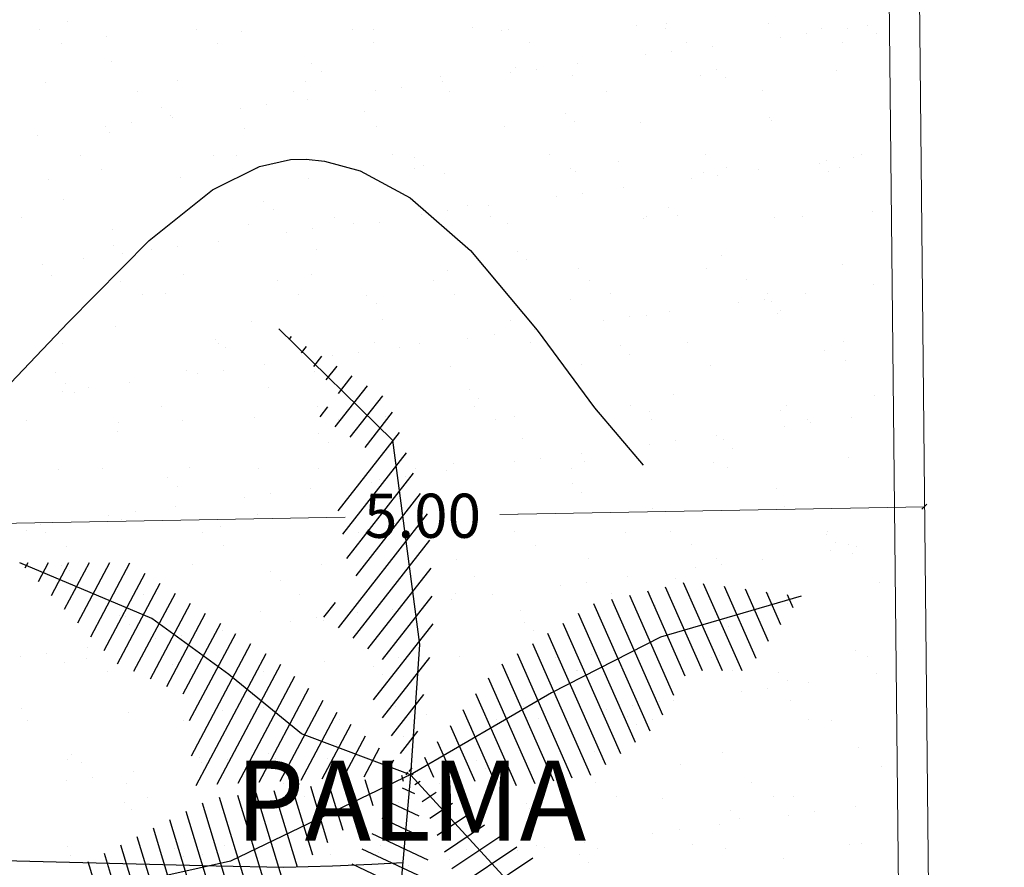
# Model space of a CAD drawing. Units: metres. Extents: x 11963 to 12311, y 14466 to 19294.
# Drawn here: x 12095 to 12100, y 14608 to 14612 of the extents above; entities that cross this region are included whole.
import ezdxf
from ezdxf.enums import TextEntityAlignment as Align

# ---------------------------------------------------------------- set-up
doc = ezdxf.new("R2010")
doc.units = ezdxf.units.M
doc.header["$LTSCALE"] = 0.2
doc.header["$MEASUREMENT"] = 0
doc.header["$PDMODE"] = 35
doc.header["$PDSIZE"] = 0.2
doc.layers.add('acotado', color=1, linetype='Continuous', lineweight=5)
doc.layers.add('Texturas', color=251, linetype='Continuous', lineweight=5)
doc.layers.add('ARB', color=253, linetype='Continuous', plot=False)
for name, color, linetype in [('C-SUPE_CurvasNivel', 8, 'Continuous'), ('TAPIALIND', 3, 'Continuous'), ('TXT', 4, 'Continuous')]:
    doc.layers.add(name, color=color, linetype=linetype)
doc.styles.add('Arial', font='arial.ttf')
doc.dimstyles.new('Copy of Standard', dxfattribs={"dimtxt": 0.22, "dimasz": 0.025, "dimexe": 0.145, "dimexo": 0.02, "dimgap": 0.1, "dimtad": 0, "dimtih": 1, "dimtoh": 1, "dimzin": 0, "dimdsep": 46, "dimtxsty": 'Arial', "dimblk": 'OBLIQUE', "dimcen": 0, "dimse1": 1, "dimse2": 1, "dimadec": 0, "dimazin": 0, "dimtfac": 1, "dimtofl": 0, "dimtmove": 0, "dimatfit": 0, "dimldrblk": 'DOT', "dimfxl": 1, "dimtolj": 1, "dimtzin": 0, "dimlwd": 0, "dimlwe": 0, "dimarcsym": 0})

# ---------------------------------------------------------------- blocks, each defined once
blk = doc.blocks.new('TUTOR13')
at = {"color": 0}
for p, q in [((-1.2013, 2.598), (-1.1106, 2.638)), ((-1.2203, 2.453), (-0.9942, 2.5527)), ((-1.2393, 2.308), (-0.8778, 2.4675)), ((-1.2583, 2.163), (-0.7614, 2.3822)), ((-1.2773, 2.018), (-0.6739, 2.2842)), ((-1.2842, 1.8783), (-0.6739, 2.1475)), ((-1.2553, 1.7545), (-0.6739, 2.0109)), ((-1.2263, 1.6306), (-0.639, 1.8897)), ((-1.1973, 1.5068), (-0.5039, 1.8126)), ((-1.1683, 1.383), (-0.3687, 1.7356)), ((-1.1394, 1.2591), (-0.2566, 1.6485)), ((-1.0725, 1.152), (-0.1788, 1.5462)), ((-1.0024, 1.0463), (-0.101, 1.4439)), ((-0.9323, 0.9406), (-0.0232, 1.3416)), ((-0.8622, 0.8349), (0.0487, 1.2367)), ((-0.7921, 0.7292), (0.0684, 1.1087)), ((-0.7221, 0.6235), (0.088, 0.9808)), ((-0.6248, 0.5298), (0.1077, 0.8528)), ((0.9289, 0.3803), (0.6215, 0.8394)), ((-0.5147, 0.4417), (0.1215, 0.7223)), ((0.8126, 0.3292), (0.5457, 0.7279)), ((0.6964, 0.2781), (0.47, 0.6163)), ((-0.4046, 0.3536), (0.1068, 0.5792)), ((0.5802, 0.227), (0.3943, 0.5047)), ((-0.2946, 0.2656), (0.0922, 0.4361)), ((0.464, 0.1759), (0.3186, 0.3931)), ((-0.1845, 0.1775), (0.0775, 0.293)), ((0.3478, 0.1248), (0.2429, 0.2815)), ((-1.1907, 0.1394), (-0.7515, -0.205)), ((-0.9978, 0.147), (-0.4709, -0.2661)), ((-0.0744, 0.0894), (0.0629, 0.15)), ((0.2315, 0.0737), (0.1671, 0.1699)), ((0.559, -0.3443), (0.7885, 0.1435)), ((0.6645, -0.4137), (0.9413, 0.1745)), ((-1.7585, 0.1081), (-0.9713, -0.5092)), ((-1.5765, 0.1242), (-0.898, -0.4078)), ((-1.3836, 0.1318), (-0.8247, -0.3064)), ((-0.7644, 0.1228), (-0.3472, -0.2043)), ((-0.5096, 0.0819), (-0.2234, -0.1425)), ((0.348, -0.2056), (0.483, 0.0813)), ((0.4535, -0.275), (0.6358, 0.1124)), ((-2.0403, 0.0113), (-1.4494, -0.4519)), ((-1.8994, 0.0597), (-1.3315, -0.3856)), ((-0.2548, 0.0409), (-0.0997, -0.0807)), ((0, 0), (0.024, -0.0189)), ((0.0357, 0.0014), (0.0482, 0.0069)), ((0.1153, 0.0226), (0.0914, 0.0583)), ((0.137, -0.0668), (0.1774, 0.0191)), ((0.2425, -0.1362), (0.3302, 0.0502)), ((-2.1811, -0.0371), (-1.619, -0.4778)), ((0.0284, -0.0292), (0.0484, -0.0397)), ((0.0494, -0.0709), (0.0905, -0.0583)), ((-2.4629, -0.1338), (-2.2198, -0.3244)), ((-2.322, -0.0854), (-1.7802, -0.5103)), ((-0.0542, -0.1268), (0.0558, -0.1851)), ((-2.5774, -0.2029), (-2.2905, -0.4279)), ((0.0648, -0.1969), (0.1755, -0.1631)), ((-0.1369, -0.2245), (0.0633, -0.3305)), ((0.0801, -0.323), (0.2604, -0.2678)), ((-2.6457, -0.3082), (-2.3611, -0.5313)), ((-0.2195, -0.3222), (0.0707, -0.4759)), ((0.0955, -0.449), (0.3454, -0.3725)), ((-2.714, -0.4135), (-2.5932, -0.5082)), ((-0.3022, -0.4199), (0.0782, -0.6213)), ((-2.7822, -0.5188), (-2.6866, -0.5938)), ((-1.1469, -0.5303), (-1.0445, -0.6106)), ((-0.3848, -0.5175), (0.0856, -0.7666)), ((0.1108, -0.575), (0.4304, -0.4772)), ((-2.4994, -0.5817), (-2.4317, -0.6348)), ((0.1262, -0.701), (0.5153, -0.582)), ((-2.8505, -0.6241), (-2.7801, -0.6793)), ((-0.4675, -0.6152), (0.0931, -0.912)), ((-2.9188, -0.7294), (-2.8735, -0.7649)), ((-0.5502, -0.7129), (0.1005, -1.0574)), ((0.1415, -0.8271), (0.6003, -0.6867)), ((-0.6328, -0.8106), (0.1079, -1.2028)), ((0.1568, -0.9531), (0.6852, -0.7914)), ((-2.9871, -0.8347), (-2.967, -0.8505)), ((-0.7155, -0.9082), (0.1154, -1.3482)), ((0.1722, -1.0791), (0.7702, -0.8961)), ((-0.7907, -1.0099), (0.1228, -1.4935)), ((0.1875, -1.2051), (0.8552, -1.0009)), ((-0.8603, -1.1144), (-0.0821, -1.5265)), ((0.2029, -1.3312), (0.8968, -1.1189)), ((-0.9299, -1.219), (-0.3258, -1.5389)), ((0.2404, -1.4504), (0.9226, -1.2417)), ((-0.9995, -1.3236), (-0.51, -1.5828)), ((-1.0691, -1.4282), (-0.5624, -1.6965)), ((0.2987, -1.5633), (0.9485, -1.3645)), ((0.3569, -1.6762), (0.9743, -1.4873)), ((-1.1387, -1.5328), (-0.6148, -1.8102)), ((0.4152, -1.7891), (1.0001, -1.6101)), ((-1.2083, -1.6374), (-0.6671, -1.9239)), ((-1.2779, -1.742), (-0.7195, -2.0376)), ((0.4734, -1.902), (1.026, -1.7329)), ((-1.3474, -1.8466), (-0.8103, -2.131)), ((0.5317, -2.0149), (1.0518, -1.8558)), ((-1.417, -1.9512), (-0.906, -2.2218)), ((0.5899, -2.1278), (1.0776, -1.9786)), ((-1.4202, -2.0909), (-1.0016, -2.3126)), ((0.6482, -2.2407), (1.1035, -2.1014)), ((-1.4202, -2.2324), (-1.0972, -2.4034)), ((-1.4202, -2.3738), (-1.1928, -2.4942)), ((-1.4202, -2.5153), (-1.2884, -2.585)), ((-1.4202, -2.6567), (-1.3841, -2.6758))]:
    blk.add_line(p, q, dxfattribs=at)
for points in [[(-1.1886, 2.6952), (-0.9055, 1.721), (-0.5194, 0.9667), (0.0468, -0.0075)], [(0.0468, -0.0075), (1.0762, 0.9353), (2.0799, 1.501), (2.5175, 2.0352)], [(-3.0416, -0.9189), (-2.2695, -0.1332), (-0.854, 0.0553), (0.0468, -0.0075)], [(0.0404, 0.0034), (0.6456, -1.2545), (0.8973, -2.3788), (1.2824, -2.952)], [(0.0468, -0.0075), (-0.2363, -0.7618), (-0.6481, -1.2646), (-1.0342, -1.7988), (-1.4202, -2.7102)], [(0.0468, -0.0075), (1.4623, -0.1332), (2.3116, -0.3846), (3.341, -0.7618)]]:
    blk.add_lwpolyline(points)
blk = doc.blocks.new('_Oblique')
at = {"color": 0, "linetype": 'ByBlock', "lineweight": -2}
blk.add_line((-0.5, -0.5), (0.5, 0.5), dxfattribs=at)
blk = doc.blocks.new('*D156')
at = {"layer": 'acotado', "color": 0, "lineweight": 0, "transparency": 16777216}
for p, q in [((12099.9069, 14610.0345), (12097.7925, 14609.9964)), ((12094.9075, 14609.9444), (12097.0218, 14609.9825))]:
    blk.add_line(p, q, dxfattribs=at)
at = {"layer": 'DEFPOINTS', "color": 0, "lineweight": 0, "transparency": 16777216}
for p in [(12099.9069, 14610.0345), (12099.9109, 14609.8075, 1055.7426), (12094.9116, 14609.7174, 1055.7426)]:
    blk.add_point(p, dxfattribs=at)
at = {"layer": 'acotado', "color": 0, "lineweight": 0, "transparency": 16777216, "xscale": 0.025, "yscale": 0.025, "zscale": 0.025}
for p, rotation in [((12099.9069, 14610.0345), 1.032406907322823), ((12094.9075, 14609.9444), 181.0324069073228)]:
    blk.add_blockref('_Oblique', p, dxfattribs=dict(at, rotation=rotation))
at = {"layer": 'acotado', "color": 0, "lineweight": 0, "transparency": 16777216, "insert": (12097.4072, 14609.9895), "char_height": 0.22, "attachment_point": 5, "style": 'Arial'}
blk.add_mtext('\\A1;5.00', dxfattribs=at)
blk = doc.blocks.new('_Dot')
at = {"color": 0, "linetype": 'ByBlock', "lineweight": -2}
blk.add_line((-0.5, 0), (-1, 0), dxfattribs=at)
at = {"color": 0, "linetype": 'ByBlock', "lineweight": 0, "const_width": 0.5}
blk.add_lwpolyline([(-0.25, 0, 1), (0.25, 0, 1)], format="xyb", close=True, dxfattribs=at)
blk = doc.blocks.new('*D212')
at = {"layer": 'acotado', "color": 0, "lineweight": 0, "transparency": 16777216}
for p, q in [((12099.7677, 14680.7213), (12100.4786, 14638.4855)), ((12101.1966, 14595.8251), (12100.4857, 14638.0608))]:
    blk.add_line(p, q, dxfattribs=at)
at = {"layer": 'DEFPOINTS', "color": 0, "lineweight": 0, "transparency": 16777216}
for p in [(12098.627, 14680.7021, 1055.7426), (12100.0559, 14595.8059, 1055.7426), (12101.1966, 14595.8251)]:
    blk.add_point(p, dxfattribs=at)
at = {"layer": 'acotado', "color": 0, "lineweight": 0, "transparency": 16777216, "xscale": 0.025, "yscale": 0.025, "zscale": 0.025}
for p, rotation in [((12099.7677, 14680.7213), 90.96428882243485), ((12101.1966, 14595.8251), 270.9642888224349)]:
    blk.add_blockref('_Oblique', p, dxfattribs=dict(at, rotation=rotation))
at = {"layer": 'acotado', "color": 0, "lineweight": 0, "transparency": 16777216, "insert": (12100.4822, 14638.2732), "char_height": 0.22, "attachment_point": 5, "style": 'Arial'}
blk.add_mtext('\\A1;85.00', dxfattribs=at)

msp = doc.modelspace()

# ---------------------------------------------------------------- linework, layer by layer
at = {"layer": 'C-SUPE_CurvasNivel', "linetype": 'Continuous', "lineweight": -3}
for points, elevation in [([(12092.7567, 14609.8634), (12093.2436, 14609.7948), (12093.7728, 14609.7881), (12094.3301, 14609.8923), (12094.7891, 14610.1355), (12095.2249, 14610.5166), (12095.6422, 14610.953), (12096.0454, 14611.3619), (12096.3609, 14611.6136), (12096.595, 14611.7307), (12096.7503, 14611.7647), (12096.8278, 14611.7664), (12096.9197, 14611.7569), (12097.0966, 14611.7086), (12097.3451, 14611.5746), (12097.6465, 14611.3117), (12097.9782, 14610.9145), (12098.2636, 14610.5272), (12098.5069, 14610.2423)], 1030), ([(12092.4381, 14608.346), (12093.5465, 14608.3167), (12094.6611, 14608.2875), (12095.6494, 14608.2623), (12096.3789, 14608.2447), (12096.7172, 14608.2384), (12096.9581, 14608.2439), (12097.1553, 14608.2534), (12097.3087, 14608.2612)], 1029)]:
    msp.add_lwpolyline(points, dxfattribs=dict(at, elevation=elevation))
at = {"layer": 'TAPIALIND', "color": 3, "linetype": 'Continuous', "lineweight": 0, "elevation": 1055.7426}
for points in [[(12033.7641, 14596.7238), (12033.972, 14596.7071), (12050.8701, 14595.8593), (12061.2886, 14595.5618), (12068.916, 14595.5064), (12083.0282, 14595.629), (12100.0559, 14595.8059), (12099.843, 14616.3675), (12098.627, 14680.7021), (12025.2638, 14679.3818), (12026.2829, 14622.902), (12026.7987, 14597.2841), (12027.6943, 14597.2121)], [(12033.9817, 14596.8568), (12033.9817, 14596.8568), (12050.876, 14596.0092), (12061.2913, 14595.7118), (12068.9159, 14595.6564), (12083.0268, 14595.779), (12099.9044, 14595.9543), (12099.693, 14616.3653), (12098.4798, 14680.5494), (12025.4165, 14679.2345), (12026.4329, 14622.9048), (12026.946, 14597.4228), (12027.7055, 14597.3617)]]:
    msp.add_lwpolyline(points, dxfattribs=at)
at = {"layer": 'Texturas', "color": 122, "lineweight": 0}
for p, q in [((12095.6384, 14612.4537), (12095.6384, 14612.4537)), ((12098.4757, 14612.4336), (12098.4757, 14612.4336)), ((12098.6229, 14612.4432), (12098.6229, 14612.4432)), ((12099.1301, 14612.442), (12099.1301, 14612.442)), ((12099.6232, 14612.4346), (12099.6232, 14612.4346)), ((12095.5012, 14612.4111), (12095.5012, 14612.4111)), ((12095.8314, 14612.3797), (12095.8314, 14612.3797)), ((12096.2797, 14612.4125), (12096.2797, 14612.4125)), ((12096.5066, 14612.404), (12096.5066, 14612.404)), ((12097.0583, 14612.4139), (12097.0583, 14612.4139)), ((12097.161, 14612.4124), (12097.161, 14612.4124)), ((12097.6539, 14612.4231), (12097.6539, 14612.4231)), ((12097.8005, 14612.4093), (12097.8005, 14612.4093)), ((12097.8368, 14612.4153), (12097.8368, 14612.4153)), ((12098.6153, 14612.4167), (12098.6153, 14612.4167)), ((12099.3215, 14612.392), (12099.3215, 14612.392)), ((12099.3939, 14612.4182), (12099.3939, 14612.4182)), ((12099.5247, 14612.4188), (12099.5247, 14612.4188)), ((12099.6693, 14612.3924), (12099.6693, 14612.3924)), ((12095.6066, 14612.3439), (12095.6066, 14612.3439)), ((12096.3851, 14612.3453), (12096.3851, 14612.3453)), ((12097.1637, 14612.3468), (12097.1637, 14612.3468)), ((12097.9422, 14612.3482), (12097.9422, 14612.3482)), ((12098.7208, 14612.3496), (12098.7208, 14612.3496)), ((12099.1914, 14612.3749), (12099.1914, 14612.3749)), ((12099.4993, 14612.351), (12099.4993, 14612.351)), ((12098.5184, 14612.2863), (12098.5184, 14612.2863)), ((12098.6486, 14612.3034), (12098.6486, 14612.3034)), ((12098.8518, 14612.3302), (12098.8518, 14612.3302)), ((12095.8559, 14612.2544), (12095.8559, 14612.2544)), ((12096.8562, 14612.2459), (12096.8562, 14612.2459)), ((12098.1789, 14612.2416), (12098.1789, 14612.2416)), ((12096.9023, 14612.2036), (12096.9023, 14612.2036)), ((12097.8455, 14612.1977), (12097.8455, 14612.1977)), ((12097.8714, 14612.2238), (12097.8714, 14612.2238)), ((12097.9756, 14612.2148), (12097.9756, 14612.2148)), ((12098.1534, 14612.1863), (12098.1534, 14612.1863)), ((12098.8717, 14612.2152), (12098.8717, 14612.2152)), ((12099.4682, 14612.2076), (12099.4682, 14612.2076)), ((12095.5299, 14612.1484), (12095.5299, 14612.1484)), ((12096.1843, 14612.1567), (12096.1843, 14612.1567)), ((12096.8238, 14612.1536), (12096.8238, 14612.1536)), ((12097.499, 14612.178), (12097.499, 14612.178)), ((12097.5059, 14612.153), (12097.5059, 14612.153)), ((12098.7929, 14612.1832), (12098.7929, 14612.1832)), ((12098.9178, 14612.1729), (12098.9178, 14612.1729)), ((12095.9861, 14612.1021), (12095.9861, 14612.1021)), ((12096.7647, 14612.1036), (12096.7647, 14612.1036)), ((12097.1725, 14612.1091), (12097.1725, 14612.1091)), ((12097.3027, 14612.1262), (12097.3027, 14612.1262)), ((12097.5432, 14612.105), (12097.5432, 14612.105)), ((12098.3217, 14612.1064), (12098.3217, 14612.1064)), ((12099.1003, 14612.1078), (12099.1003, 14612.1078)), ((12096.6297, 14612.0376), (12096.6297, 14612.0376)), ((12096.833, 14612.0644), (12096.833, 14612.0644)), ((12096.1047, 14612.0264), (12096.1047, 14612.0264)), ((12096.4996, 14612.0205), (12096.4996, 14612.0205)), ((12097.1198, 14612.0043), (12097.1198, 14612.0043)), ((12098.1202, 14611.9957), (12098.1202, 14611.9957)), ((12095.9568, 14611.949), (12095.9568, 14611.949)), ((12096.1508, 14611.9842), (12096.1508, 14611.9842)), ((12096.16, 14611.9758), (12096.16, 14611.9758)), ((12098.1663, 14611.9535), (12098.1663, 14611.9535)), ((12098.4915, 14611.9519), (12098.4915, 14611.9519)), ((12099.1353, 14611.9736), (12099.1353, 14611.9736)), ((12099.1459, 14611.9603), (12099.1459, 14611.9603)), ((12095.8267, 14611.9319), (12095.8267, 14611.9319)), ((12095.8471, 14611.898), (12095.8471, 14611.898)), ((12096.5223, 14611.9223), (12096.5223, 14611.9223)), ((12097.1767, 14611.9306), (12097.1767, 14611.9306)), ((12097.8162, 14611.9276), (12097.8162, 14611.9276)), ((12095.4871, 14611.8872), (12095.4871, 14611.8872)), ((12099.5958, 14611.7921), (12099.5958, 14611.7921)), ((12095.7031, 14611.7851), (12095.7031, 14611.7851)), ((12096.3683, 14611.7849), (12096.3683, 14611.7849)), ((12096.4816, 14611.7865), (12096.4816, 14611.7865)), ((12097.2602, 14611.7879), (12097.2602, 14611.7879)), ((12097.3687, 14611.7763), (12097.3687, 14611.7763)), ((12098.0387, 14611.7893), (12098.0387, 14611.7893)), ((12098.3838, 14611.7542), (12098.3838, 14611.7542)), ((12098.8172, 14611.7907), (12098.8172, 14611.7907)), ((12099.3841, 14611.7456), (12099.3841, 14611.7456)), ((12099.4219, 14611.7579), (12099.4219, 14611.7579)), ((12099.552, 14611.7751), (12099.552, 14611.7751)), ((12095.8085, 14611.7179), (12095.8085, 14611.7179)), ((12096.5871, 14611.7193), (12096.5871, 14611.7193)), ((12097.3656, 14611.7207), (12097.3656, 14611.7207)), ((12097.4147, 14611.7341), (12097.4147, 14611.7341)), ((12097.5148, 14611.6963), (12097.5148, 14611.6963)), ((12098.1441, 14611.7221), (12098.1441, 14611.7221)), ((12098.1692, 14611.7046), (12098.1692, 14611.7046)), ((12098.8087, 14611.7015), (12098.8087, 14611.7015)), ((12098.9227, 14611.7236), (12098.9227, 14611.7236)), ((12099.0823, 14611.7132), (12099.0823, 14611.7132)), ((12099.4302, 14611.7034), (12099.4302, 14611.7034)), ((12099.4839, 14611.7259), (12099.4839, 14611.7259)), ((12095.5456, 14611.6666), (12095.5456, 14611.6666)), ((12096.2, 14611.675), (12096.2, 14611.675)), ((12096.8396, 14611.6719), (12096.8396, 14611.6719)), ((12098.7489, 14611.6693), (12098.7489, 14611.6693)), ((12098.8791, 14611.6865), (12098.8791, 14611.6865)), ((12098.2061, 14611.5979), (12098.2061, 14611.5979)), ((12098.4094, 14611.6246), (12098.4094, 14611.6246)), ((12095.6168, 14611.5655), (12095.6168, 14611.5655)), ((12096.6171, 14611.5569), (12096.6171, 14611.5569)), ((12098.076, 14611.5807), (12098.076, 14611.5807)), ((12096.6632, 14611.5147), (12096.6632, 14611.5147)), ((12097.5332, 14611.5093), (12097.5332, 14611.5093)), ((12097.6322, 14611.5348), (12097.6322, 14611.5348)), ((12097.7364, 14611.536), (12097.7364, 14611.536)), ((12098.6326, 14611.5262), (12098.6326, 14611.5262)), ((12099.6477, 14611.5041), (12099.6477, 14611.5041)), ((12095.4095, 14611.4747), (12095.4095, 14611.4747)), ((12096.188, 14611.4761), (12096.188, 14611.4761)), ((12096.9666, 14611.4775), (12096.9666, 14611.4775)), ((12097.1925, 14611.4489), (12097.1925, 14611.4489)), ((12097.403, 14611.4921), (12097.403, 14611.4921)), ((12097.7451, 14611.4789), (12097.7451, 14611.4789)), ((12098.5072, 14611.4702), (12098.5072, 14611.4702)), ((12098.5237, 14611.4804), (12098.5237, 14611.4804)), ((12098.6787, 14611.484), (12098.6787, 14611.484)), ((12099.1616, 14611.4785), (12099.1616, 14611.4785)), ((12099.3022, 14611.4818), (12099.3022, 14611.4818)), ((12095.8629, 14611.4163), (12095.8629, 14611.4163)), ((12096.5381, 14611.4406), (12096.5381, 14611.4406)), ((12096.7301, 14611.4036), (12096.7301, 14611.4036)), ((12096.8602, 14611.4207), (12096.8602, 14611.4207)), ((12097.0635, 14611.4474), (12097.0635, 14611.4474)), ((12097.832, 14611.4459), (12097.832, 14611.4459)), ((12096.3905, 14611.3588), (12096.3905, 14611.3588)), ((12095.8656, 14611.3375), (12095.8656, 14611.3375)), ((12096.0572, 14611.315), (12096.0572, 14611.315)), ((12096.1873, 14611.3321), (12096.1873, 14611.3321)), ((12096.8807, 14611.3154), (12096.8807, 14611.3154)), ((12097.8811, 14611.3068), (12097.8811, 14611.3068)), ((12095.7176, 14611.2703), (12095.7176, 14611.2703)), ((12095.9117, 14611.2953), (12095.9117, 14611.2953)), ((12097.9271, 14611.2646), (12097.9271, 14611.2646)), ((12098.8962, 14611.2847), (12098.8962, 14611.2847)), ((12095.5143, 14611.2435), (12095.5143, 14611.2435)), ((12097.5305, 14611.2145), (12097.5305, 14611.2145)), ((12098.1849, 14611.2229), (12098.1849, 14611.2229)), ((12098.8244, 14611.2198), (12098.8244, 14611.2198)), ((12099.4997, 14611.2442), (12099.4997, 14611.2442)), ((12095.5614, 14611.1849), (12095.5614, 14611.1849)), ((12095.905, 14611.159), (12095.905, 14611.159)), ((12096.2158, 14611.1933), (12096.2158, 14611.1933)), ((12096.6835, 14611.1605), (12096.6835, 14611.1605)), ((12096.8553, 14611.1902), (12096.8553, 14611.1902)), ((12097.4621, 14611.1619), (12097.4621, 14611.1619)), ((12098.2406, 14611.1633), (12098.2406, 14611.1633)), ((12099.0191, 14611.1647), (12099.0191, 14611.1647)), ((12099.6524, 14611.141), (12099.6524, 14611.141)), ((12096.0104, 14611.0919), (12096.0104, 14611.0919)), ((12096.1292, 14611.096), (12096.1292, 14611.096)), ((12096.789, 14611.0933), (12096.789, 14611.0933)), ((12097.1295, 14611.0874), (12097.1295, 14611.0874)), ((12097.5675, 14611.0947), (12097.5675, 14611.0947)), ((12098.1446, 14611.0653), (12098.1446, 14611.0653)), ((12098.346, 14611.0961), (12098.346, 14611.0961)), ((12099.1096, 14611.0695), (12099.1096, 14611.0695)), ((12099.1246, 14611.0975), (12099.1246, 14611.0975)), ((12099.145, 14611.0567), (12099.145, 14611.0567)), ((12099.3128, 14611.0963), (12099.3128, 14611.0963)), ((12097.1756, 14611.0451), (12097.1756, 14611.0451)), ((12098.6399, 14611.0077), (12098.6399, 14611.0077)), ((12098.9794, 14611.0524), (12098.9794, 14611.0524)), ((12099.1911, 14611.0144), (12099.1911, 14611.0144)), ((12096.5538, 14610.9589), (12096.5538, 14610.9589)), ((12097.2082, 14610.9672), (12097.2082, 14610.9672)), ((12097.8477, 14610.9642), (12097.8477, 14610.9642)), ((12098.3065, 14610.9638), (12098.3065, 14610.9638)), ((12098.4366, 14610.9809), (12098.4366, 14610.9809)), ((12098.523, 14610.9885), (12098.523, 14610.9885)), ((12099.1774, 14610.9968), (12099.1774, 14610.9968)), ((12095.8786, 14610.9346), (12095.8786, 14610.9346)), ((12097.9669, 14610.9191), (12097.9669, 14610.9191)), ((12096.378, 14610.8679), (12096.378, 14610.8679)), ((12097.6335, 14610.8752), (12097.6335, 14610.8752)), ((12097.7637, 14610.8923), (12097.7637, 14610.8923)), ((12095.6114, 14610.8487), (12095.6114, 14610.8487)), ((12096.39, 14610.8501), (12096.39, 14610.8501)), ((12096.4241, 14610.8257), (12096.4241, 14610.8257)), ((12097.1685, 14610.8515), (12097.1685, 14610.8515)), ((12097.294, 14610.8305), (12097.294, 14610.8305)), ((12097.3931, 14610.8458), (12097.3931, 14610.8458)), ((12097.947, 14610.8529), (12097.947, 14610.8529)), ((12098.3935, 14610.8373), (12098.3935, 14610.8373)), ((12098.7256, 14610.8543), (12098.7256, 14610.8543)), ((12099.4086, 14610.8151), (12099.4086, 14610.8151)), ((12099.5041, 14610.8558), (12099.5041, 14610.8558)), ((12096.9606, 14610.7866), (12096.9606, 14610.7866)), ((12097.0907, 14610.8037), (12097.0907, 14610.8037)), ((12098.4395, 14610.795), (12098.4395, 14610.795)), ((12099.5154, 14610.7624), (12099.5154, 14610.7624)), ((12096.4178, 14610.7151), (12096.4178, 14610.7151)), ((12096.621, 14610.7419), (12096.621, 14610.7419)), ((12097.5463, 14610.7328), (12097.5463, 14610.7328)), ((12098.2007, 14610.7412), (12098.2007, 14610.7412)), ((12098.8402, 14610.7381), (12098.8402, 14610.7381)), ((12095.5771, 14610.7032), (12095.5771, 14610.7032)), ((12096.2315, 14610.7116), (12096.2315, 14610.7116)), ((12096.2877, 14610.698), (12096.2877, 14610.698)), ((12096.871, 14610.7085), (12096.871, 14610.7085)), ((12095.6265, 14610.6485), (12095.6265, 14610.6485)), ((12095.7448, 14610.6266), (12095.7448, 14610.6266)), ((12095.9481, 14610.6533), (12095.9481, 14610.6533)), ((12096.6416, 14610.6264), (12096.6416, 14610.6264)), ((12097.6419, 14610.6178), (12097.6419, 14610.6178)), ((12095.6147, 14610.6094), (12095.6147, 14610.6094)), ((12095.6725, 14610.6063), (12095.6725, 14610.6063)), ((12097.688, 14610.5756), (12097.688, 14610.5756)), ((12098.657, 14610.5957), (12098.657, 14610.5957)), ((12099.6574, 14610.5871), (12099.6574, 14610.5871)), ((12096.1069, 14610.533), (12096.1069, 14610.533)), ((12096.8854, 14610.5344), (12096.8854, 14610.5344)), ((12097.664, 14610.5358), (12097.664, 14610.5358)), ((12098.4425, 14610.5373), (12098.4425, 14610.5373)), ((12099.221, 14610.5387), (12099.221, 14610.5387)), ((12096.5696, 14610.4772), (12096.5696, 14610.4772)), ((12096.9909, 14610.4673), (12096.9909, 14610.4673)), ((12097.224, 14610.4855), (12097.224, 14610.4855)), ((12097.7694, 14610.4687), (12097.7694, 14610.4687)), ((12097.8635, 14610.4825), (12097.8635, 14610.4825)), ((12098.5387, 14610.5068), (12098.5387, 14610.5068)), ((12098.5479, 14610.4701), (12098.5479, 14610.4701)), ((12099.1931, 14610.5151), (12099.1931, 14610.5151)), ((12099.3265, 14610.4715), (12099.3265, 14610.4715)), ((12099.5433, 14610.4793), (12099.5433, 14610.4793)), ((12095.4338, 14610.4644), (12095.4338, 14610.4644)), ((12095.8944, 14610.4529), (12095.8944, 14610.4529)), ((12096.2123, 14610.4659), (12096.2123, 14610.4659)), ((12099.2099, 14610.4355), (12099.2099, 14610.4355)), ((12099.3401, 14610.4526), (12099.3401, 14610.4526)), ((12095.89, 14610.407), (12095.89, 14610.407)), ((12096.8904, 14610.3984), (12096.8904, 14610.3984)), ((12097.9055, 14610.3763), (12097.9055, 14610.3763)), ((12098.8704, 14610.3907), (12098.8704, 14610.3907)), ((12096.9365, 14610.3562), (12096.9365, 14610.3562)), ((12098.537, 14610.3469), (12098.537, 14610.3469)), ((12098.6671, 14610.364), (12098.6671, 14610.364)), ((12098.9059, 14610.3677), (12098.9059, 14610.3677)), ((12098.952, 14610.3255), (12098.952, 14610.3255)), ((12097.9942, 14610.2754), (12097.9942, 14610.2754)), ((12098.1974, 14610.3022), (12098.1974, 14610.3022)), ((12099.5312, 14610.2807), (12099.5312, 14610.2807)), ((12095.5929, 14610.2215), (12095.5929, 14610.2215)), ((12095.8133, 14610.2227), (12095.8133, 14610.2227)), ((12096.2473, 14610.2299), (12096.2473, 14610.2299)), ((12096.5919, 14610.2241), (12096.5919, 14610.2241)), ((12096.8868, 14610.2268), (12096.8868, 14610.2268)), ((12097.3704, 14610.2255), (12097.3704, 14610.2255)), ((12097.562, 14610.2511), (12097.562, 14610.2511)), ((12097.864, 14610.2583), (12097.864, 14610.2583)), ((12098.1489, 14610.2269), (12098.1489, 14610.2269)), ((12098.2164, 14610.2595), (12098.2164, 14610.2595)), ((12098.8559, 14610.2564), (12098.8559, 14610.2564)), ((12098.9275, 14610.2283), (12098.9275, 14610.2283)), ((12096.1389, 14610.179), (12096.1389, 14610.179)), ((12097.3212, 14610.1868), (12097.3212, 14610.1868)), ((12097.5245, 14610.2136), (12097.5245, 14610.2136)), ((12096.185, 14610.1368), (12096.185, 14610.1368)), ((12096.8515, 14610.125), (12096.8515, 14610.125)), ((12097.154, 14610.1569), (12097.154, 14610.1569)), ((12097.1911, 14610.1697), (12097.1911, 14610.1697)), ((12098.1543, 14610.1483), (12098.1543, 14610.1483)), ((12099.1695, 14610.1262), (12099.1695, 14610.1262)), ((12096.5182, 14610.0811), (12096.5182, 14610.0811)), ((12096.6483, 14610.0982), (12096.6483, 14610.0982)), ((12098.2004, 14610.1061), (12098.2004, 14610.1061)), ((12096.1786, 14610.0364), (12096.1786, 14610.0364)), ((12099.2089, 14610.0334), (12099.2089, 14610.0334)), ((12095.8452, 14609.9925), (12095.8452, 14609.9925)), ((12095.9753, 14610.0096), (12095.9753, 14610.0096)), ((12096.5853, 14609.9955), (12096.5853, 14609.9955)), ((12097.2397, 14610.0038), (12097.2397, 14610.0038)), ((12097.8792, 14610.0008), (12097.8792, 14610.0008)), ((12098.5545, 14610.0251), (12098.5545, 14610.0251)), ((12095.5056, 14609.9478), (12095.5056, 14609.9478)), ((12095.9101, 14609.9712), (12095.9101, 14609.9712)), ((12096.4024, 14609.9375), (12096.4024, 14609.9375)), ((12097.4028, 14609.9289), (12097.4028, 14609.9289)), ((12095.4334, 14609.9174), (12095.4334, 14609.9174)), ((12095.5303, 14609.9056), (12095.5303, 14609.9056)), ((12096.3088, 14609.907), (12096.3088, 14609.907)), ((12097.0874, 14609.9084), (12097.0874, 14609.9084)), ((12097.4489, 14609.8867), (12097.4489, 14609.8867)), ((12097.8659, 14609.9098), (12097.8659, 14609.9098)), ((12098.4179, 14609.9068), (12098.4179, 14609.9068)), ((12098.6444, 14609.9112), (12098.6444, 14609.9112)), ((12099.4183, 14609.8982), (12099.4183, 14609.8982)), ((12099.423, 14609.9126), (12099.423, 14609.9126)), ((12095.6357, 14609.8384), (12095.6357, 14609.8384)), ((12096.4142, 14609.8398), (12096.4142, 14609.8398)), ((12097.1928, 14609.8412), (12097.1928, 14609.8412)), ((12097.9713, 14609.8427), (12097.9713, 14609.8427)), ((12098.7498, 14609.8441), (12098.7498, 14609.8441)), ((12099.4644, 14609.856), (12099.4644, 14609.856)), ((12099.5284, 14609.8455), (12099.5284, 14609.8455)), ((12099.5706, 14609.8356), (12099.5706, 14609.8356)), ((12099.4404, 14609.8185), (12099.4404, 14609.8185)), ((12099.5469, 14609.799), (12099.5469, 14609.799)), ((12095.6086, 14609.7398), (12095.6086, 14609.7398)), ((12096.263, 14609.7482), (12096.263, 14609.7482)), ((12096.9025, 14609.7451), (12096.9025, 14609.7451)), ((12097.5778, 14609.7694), (12097.5778, 14609.7694)), ((12098.2322, 14609.7778), (12098.2322, 14609.7778)), ((12098.8717, 14609.7747), (12098.8717, 14609.7747)), ((12098.8976, 14609.747), (12098.8976, 14609.747)), ((12099.1009, 14609.7738), (12099.1009, 14609.7738)), ((12095.6509, 14609.7181), (12095.6509, 14609.7181)), ((12096.6513, 14609.7095), (12096.6513, 14609.7095)), ((12097.6664, 14609.6874), (12097.6664, 14609.6874)), ((12098.4279, 14609.6852), (12098.4279, 14609.6852)), ((12098.7675, 14609.7299), (12098.7675, 14609.7299)), ((12096.6974, 14609.6672), (12096.6974, 14609.6672)), ((12098.0945, 14609.6413), (12098.0945, 14609.6413)), ((12098.2247, 14609.6585), (12098.2247, 14609.6585)), ((12098.6668, 14609.6788), (12098.6668, 14609.6788)), ((12098.7128, 14609.6365), (12098.7128, 14609.6365)), ((12099.6819, 14609.6567), (12099.6819, 14609.6567)), ((12096.0152, 14609.5966), (12096.0152, 14609.5966)), ((12096.7938, 14609.598), (12096.7938, 14609.598)), ((12097.5723, 14609.5995), (12097.5723, 14609.5995)), ((12097.755, 14609.5966), (12097.755, 14609.5966)), ((12098.3508, 14609.6009), (12098.3508, 14609.6009)), ((12099.1294, 14609.6023), (12099.1294, 14609.6023)), ((12097.4216, 14609.5527), (12097.4216, 14609.5527)), ((12097.5517, 14609.5699), (12097.5517, 14609.5699)), ((12098.5702, 14609.5434), (12098.5702, 14609.5434)), ((12099.2246, 14609.5517), (12099.2246, 14609.5517)), ((12095.8997, 14609.49), (12095.8997, 14609.49)), ((12095.9258, 14609.4894), (12095.9258, 14609.4894)), ((12096.6011, 14609.5138), (12096.6011, 14609.5138)), ((12097.082, 14609.508), (12097.082, 14609.508)), ((12097.2555, 14609.5221), (12097.2555, 14609.5221)), ((12097.895, 14609.5191), (12097.895, 14609.5191)), ((12095.9458, 14609.4478), (12095.9458, 14609.4478)), ((12096.7487, 14609.4641), (12096.7487, 14609.4641)), ((12096.8788, 14609.4813), (12096.8788, 14609.4813)), ((12096.9149, 14609.4679), (12096.9149, 14609.4679)), ((12097.9152, 14609.4593), (12097.9152, 14609.4593)), ((12098.9303, 14609.4372), (12098.9303, 14609.4372)), ((12096.2058, 14609.3927), (12096.2058, 14609.3927)), ((12096.4091, 14609.4194), (12096.4091, 14609.4194)), ((12097.9613, 14609.4171), (12097.9613, 14609.4171)), ((12096.0757, 14609.3755), (12096.0757, 14609.3755)), ((12095.5329, 14609.3041), (12095.5329, 14609.3041)), ((12095.7361, 14609.3308), (12095.7361, 14609.3308)), ((12098.2479, 14609.2961), (12098.2479, 14609.2961)), ((12098.8874, 14609.293), (12098.8874, 14609.293)), ((12099.5627, 14609.3173), (12099.5627, 14609.3173)), ((12095.4028, 14609.2869), (12095.4028, 14609.2869)), ((12095.6244, 14609.2581), (12095.6244, 14609.2581)), ((12095.7322, 14609.2795), (12095.7322, 14609.2795)), ((12096.1633, 14609.2485), (12096.1633, 14609.2485)), ((12096.2788, 14609.2665), (12096.2788, 14609.2665)), ((12096.5107, 14609.281), (12096.5107, 14609.281)), ((12096.9183, 14609.2634), (12096.9183, 14609.2634)), ((12097.2893, 14609.2824), (12097.2893, 14609.2824)), ((12097.5935, 14609.2877), (12097.5935, 14609.2877)), ((12098.0678, 14609.2838), (12098.0678, 14609.2838)), ((12098.8463, 14609.2852), (12098.8463, 14609.2852)), ((12099.6249, 14609.2866), (12099.6249, 14609.2866)), ((12095.8376, 14609.2124), (12095.8376, 14609.2124)), ((12096.6161, 14609.2138), (12096.6161, 14609.2138)), ((12097.1637, 14609.2399), (12097.1637, 14609.2399)), ((12097.2098, 14609.1977), (12097.2098, 14609.1977)), ((12097.3947, 14609.2152), (12097.3947, 14609.2152)), ((12098.1732, 14609.2166), (12098.1732, 14609.2166)), ((12098.1788, 14609.2178), (12098.1788, 14609.2178)), ((12098.9518, 14609.218), (12098.9518, 14609.218)), ((12099.1792, 14609.2092), (12099.1792, 14609.2092)), ((12099.6709, 14609.2016), (12099.6709, 14609.2016)), ((12099.2252, 14609.167), (12099.2252, 14609.167)), ((12099.3314, 14609.1569), (12099.3314, 14609.1569)), ((12098.998, 14609.113), (12098.998, 14609.113)), ((12099.1281, 14609.1301), (12099.1281, 14609.1301)), ((12098.586, 14609.0617), (12098.586, 14609.0617)), ((12098.6584, 14609.0683), (12098.6584, 14609.0683)), ((12099.2404, 14609.07), (12099.2404, 14609.07)), ((12095.4118, 14609.0291), (12095.4118, 14609.0291)), ((12095.9416, 14609.0077), (12095.9416, 14609.0077)), ((12096.4122, 14609.0205), (12096.4122, 14609.0205)), ((12096.6168, 14609.0321), (12096.6168, 14609.0321)), ((12097.2712, 14609.0404), (12097.2712, 14609.0404)), ((12097.4273, 14608.9984), (12097.4273, 14608.9984)), ((12097.9107, 14609.0373), (12097.9107, 14609.0373)), ((12098.325, 14609.0244), (12098.325, 14609.0244)), ((12098.4552, 14609.0415), (12098.4552, 14609.0415)), ((12095.4386, 14608.9692), (12095.4386, 14608.9692)), ((12096.2171, 14608.9706), (12096.2171, 14608.9706)), ((12096.4582, 14608.9783), (12096.4582, 14608.9783)), ((12096.9957, 14608.972), (12096.9957, 14608.972)), ((12097.7742, 14608.9734), (12097.7742, 14608.9734)), ((12097.7822, 14608.9529), (12097.7822, 14608.9529)), ((12097.9855, 14608.9797), (12097.9855, 14608.9797)), ((12098.4276, 14608.9898), (12098.4276, 14608.9898)), ((12098.4737, 14608.9476), (12098.4737, 14608.9476)), ((12098.5527, 14608.9748), (12098.5527, 14608.9748)), ((12099.3313, 14608.9763), (12099.3313, 14608.9763)), ((12099.4427, 14608.9677), (12099.4427, 14608.9677)), ((12097.6521, 14608.9358), (12097.6521, 14608.9358)), ((12097.1093, 14608.8643), (12097.1093, 14608.8643)), ((12097.3125, 14608.8911), (12097.3125, 14608.8911)), ((12095.6606, 14608.8011), (12095.6606, 14608.8011)), ((12096.6396, 14608.8025), (12096.6396, 14608.8025)), ((12096.9792, 14608.8472), (12096.9792, 14608.8472)), ((12097.6093, 14608.806), (12097.6093, 14608.806)), ((12098.2637, 14608.8144), (12098.2637, 14608.8144)), ((12098.9032, 14608.8113), (12098.9032, 14608.8113)), ((12099.5784, 14608.8356), (12099.5784, 14608.8356)), ((12095.6401, 14608.7764), (12095.6401, 14608.7764)), ((12095.7067, 14608.7589), (12095.7067, 14608.7589)), ((12096.2945, 14608.7848), (12096.2945, 14608.7848)), ((12096.3062, 14608.7586), (12096.3062, 14608.7586)), ((12096.4363, 14608.7757), (12096.4363, 14608.7757)), ((12096.6757, 14608.779), (12096.6757, 14608.779)), ((12096.934, 14608.7817), (12096.934, 14608.7817)), ((12097.6761, 14608.7704), (12097.6761, 14608.7704)), ((12095.9666, 14608.7139), (12095.9666, 14608.7139)), ((12097.7222, 14608.7282), (12097.7222, 14608.7282)), ((12098.6912, 14608.7483), (12098.6912, 14608.7483)), ((12099.6916, 14608.7397), (12099.6916, 14608.7397)), ((12095.6333, 14608.67), (12095.6333, 14608.67)), ((12095.7634, 14608.6871), (12095.7634, 14608.6871)), ((12095.9341, 14608.6535), (12095.9341, 14608.6535)), ((12096.7126, 14608.6549), (12096.7126, 14608.6549)), ((12097.4912, 14608.6564), (12097.4912, 14608.6564)), ((12098.2697, 14608.6578), (12098.2697, 14608.6578)), ((12099.0482, 14608.6592), (12099.0482, 14608.6592)), ((12095.9242, 14608.5596), (12095.9242, 14608.5596)), ((12096.0395, 14608.5864), (12096.0395, 14608.5864)), ((12096.8181, 14608.5878), (12096.8181, 14608.5878)), ((12097.287, 14608.5587), (12097.287, 14608.5587)), ((12097.5966, 14608.5892), (12097.5966, 14608.5892)), ((12097.9265, 14608.5556), (12097.9265, 14608.5556)), ((12098.3751, 14608.5906), (12098.3751, 14608.5906)), ((12098.6017, 14608.58), (12098.6017, 14608.58)), ((12099.1537, 14608.592), (12099.1537, 14608.592)), ((12099.2561, 14608.5883), (12099.2561, 14608.5883)), ((12095.9573, 14608.526), (12095.9573, 14608.526)), ((12096.6326, 14608.5504), (12096.6326, 14608.5504)), ((12096.9246, 14608.551), (12096.9246, 14608.551)), ((12096.9706, 14608.5087), (12096.9706, 14608.5087)), ((12097.9397, 14608.5289), (12097.9397, 14608.5289)), ((12098.94, 14608.5203), (12098.94, 14608.5203)), ((12099.3586, 14608.5132), (12099.3586, 14608.5132)), ((12099.5619, 14608.5399), (12099.5619, 14608.5399)), ((12098.9861, 14608.478), (12098.9861, 14608.478)), ((12099.2285, 14608.496), (12099.2285, 14608.496)), ((12098.5555, 14608.4074), (12098.5555, 14608.4074)), ((12098.6857, 14608.4246), (12098.6857, 14608.4246)), ((12098.8889, 14608.4513), (12098.8889, 14608.4513)), ((12098.216, 14608.3627), (12098.216, 14608.3627)), ((12095.6405, 14608.3432), (12095.6405, 14608.3432)), ((12096.173, 14608.3316), (12096.173, 14608.3316)), ((12096.419, 14608.3446), (12096.419, 14608.3446)), ((12097.1881, 14608.3094), (12097.1881, 14608.3094)), ((12097.1976, 14608.346), (12097.1976, 14608.346)), ((12097.625, 14608.3243), (12097.625, 14608.3243)), ((12097.8826, 14608.3188), (12097.8826, 14608.3188)), ((12097.9761, 14608.3474), (12097.9761, 14608.3474)), ((12098.0127, 14608.336), (12098.0127, 14608.336)), ((12098.2794, 14608.3327), (12098.2794, 14608.3327)), ((12098.7547, 14608.3488), (12098.7547, 14608.3488)), ((12098.9189, 14608.3296), (12098.9189, 14608.3296)), ((12099.5332, 14608.3502), (12099.5332, 14608.3502)), ((12099.5942, 14608.3539), (12099.5942, 14608.3539)), ((12095.6559, 14608.2947), (12095.6559, 14608.2947)), ((12096.2191, 14608.2893), (12096.2191, 14608.2893)), ((12096.3103, 14608.3031), (12096.3103, 14608.3031)), ((12096.9498, 14608.3), (12096.9498, 14608.3)), ((12097.543, 14608.2741), (12097.543, 14608.2741)), ((12098.1885, 14608.3009), (12098.1885, 14608.3009)), ((12099.2036, 14608.2787), (12099.2036, 14608.2787)), ((12097.3398, 14608.2474), (12097.3398, 14608.2474)), ((12098.2346, 14608.2586), (12098.2346, 14608.2586))]:
    msp.add_line(p, q, dxfattribs=at)

# ---------------------------------------------------------------- block references
at = {"layer": 'ARB', "xscale": 0.7199999999993452, "yscale": 0.7199999999993452, "zscale": 0.7199999999993452, "rotation": 270}
msp.add_blockref('TUTOR13', (12097.3533, 14608.7321, 1029.2423), dxfattribs=at)

# ---------------------------------------------------------------- texts
at = {"layer": 'TXT', "color": 0, "style": 'Arial'}
msp.add_text('PALMA', height=0.4, dxfattribs=at).set_placement((12097.3488, 14608.3694, 1029.2423), align=Align.CENTER)

# ---------------------------------------------------------------- dimensions: what is measured, and where the dimension line sits
at = {"layer": 'acotado', "lineweight": 0}
dim = msp.add_aligned_dim(p1=(12098.627, 14680.7021, 1055.7426), p2=(12100.0559, 14595.8059, 1055.7426), distance=1.1409, text='85.00', dimstyle='Copy of Standard', dxfattribs=at)
dim.commit()
dim.dimension.update_dxf_attribs({"geometry": '*D212', "text_midpoint": (12100.4822, 14638.2732)})
dim = msp.add_aligned_dim(p1=(12094.9116, 14609.7174, 1055.7426), p2=(12099.9109, 14609.8075, 1055.7426), distance=0.2271, dimstyle='Copy of Standard', dxfattribs=at)
dim.commit()
dim.dimension.update_dxf_attribs({"geometry": '*D156', "text_midpoint": (12097.4072, 14609.9895)})

doc.saveas('drawing.dxf')
